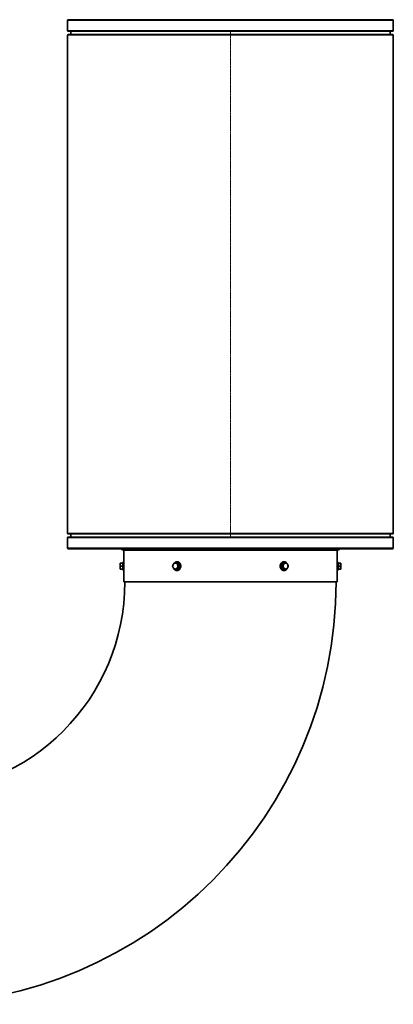
# Model space of a CAD drawing. Units: millimetres. Extents: x 950 to 6158, y 253 to 5019.
# Drawn here: x 1681 to 2035, y 4087 to 5019 of the extents above; entities that cross this region are included whole.
import ezdxf

# ---------------------------------------------------------------- set-up
doc = ezdxf.new("R2010")
doc.units = ezdxf.units.MM
doc.linetypes.add('CENTER2', pattern=[1.125, 0.75, -0.125, 0.125, -0.125])
for name, color, linetype, lineweight in [('OŚ', 40, 'Continuous', 15), ('Widoczne (ISO)', 1, 'Continuous', 35), ('Widoczne wąskie (ISO)', 3, 'Continuous', 9)]:
    doc.layers.add(name, color=color, linetype=linetype, lineweight=lineweight)

# ---------------------------------------------------------------- blocks, each defined once
blk = doc.blocks.new('*U16')
at = {"layer": 'OŚ', "color": 0, "linetype": 'CENTER2', "transparency": 16777216}
blk.add_line((0, 239.25), (0, -239.25), dxfattribs=at)

msp = doc.modelspace()

# ---------------------------------------------------------------- linework, layer by layer
at = {"layer": 'Widoczne (ISO)'}
for p, q in [((1726.34, 5018.66), (1726.34, 5009.16)), ((1727.09, 5019.41), (2034.09, 5019.41)), ((2034.84, 5018.66), (2034.84, 5009.16)), ((1727.09, 5008.41), (2034.09, 5008.41)), ((1729.34, 5008.41), (1729.34, 5005.66)), ((2031.84, 5008.41), (2031.84, 5005.66)), ((1726.34, 5004.66), (1726.34, 4533.16)), ((1727.09, 5005.41), (2034.09, 5005.41)), ((2034.84, 5004.66), (2034.84, 4533.16)), ((1727.09, 4532.41), (2034.09, 4532.41)), ((1729.34, 4532.16), (1729.34, 4529.41)), ((2031.84, 4532.16), (2031.84, 4529.41)), ((1726.34, 4528.66), (1726.34, 4519.16)), ((1727.09, 4529.41), (2034.09, 4529.41)), ((2034.84, 4528.66), (2034.84, 4519.16)), ((1727.09, 4518.41), (2034.09, 4518.41)), ((1777.59, 4517.41), (1777.59, 4518.41)), ((1793.59, 4517.41), (1777.59, 4517.41)), ((1779.59, 4516.91), (1981.59, 4516.91)), ((1779.59, 4505.71), (1779.59, 4516.91)), ((1780.59, 4516.91), (1780.59, 4517.41)), ((1793.59, 4517.41), (1793.59, 4518.41)), ((1967.59, 4517.41), (1967.59, 4518.41)), ((1983.59, 4517.41), (1967.59, 4517.41)), ((1980.59, 4516.91), (1980.59, 4517.41)), ((1981.59, 4505.71), (1981.59, 4516.91)), ((1983.59, 4517.41), (1983.59, 4518.41)), ((1776.19, 4504.66), (1776.19, 4503.28)), ((1778.71, 4504.66), (1776.44, 4504.66)), ((1778.6, 4504.66), (1778.9, 4505.8)), ((1779.59, 4498.11), (1779.59, 4505.71)), ((1831.03, 4504.66), (1829.89, 4504.66)), ((1930.16, 4504.66), (1931.29, 4504.66)), ((1981.59, 4505.71), (1981.59, 4498.11)), ((1982.58, 4504.66), (1982.28, 4505.8)), ((1982.47, 4504.66), (1984.74, 4504.66)), ((1984.99, 4503.28), (1984.99, 4504.66)), ((1776.19, 4503.28), (1776.19, 4500.53)), ((1776.19, 4500.53), (1776.19, 4499.16)), ((1778.71, 4501.91), (1776.44, 4501.91)), ((1778.71, 4499.16), (1776.44, 4499.16)), ((1778.6, 4499.16), (1778.9, 4498.02)), ((1779.59, 4486.91), (1779.59, 4498.11)), ((1831.03, 4499.16), (1829.89, 4499.16)), ((1832.4, 4501.91), (1831.26, 4501.91)), ((1928.78, 4501.91), (1929.92, 4501.91)), ((1930.16, 4499.16), (1931.29, 4499.16)), ((1981.59, 4486.91), (1981.59, 4498.11)), ((1982.58, 4499.16), (1982.28, 4498.02)), ((1982.47, 4501.91), (1984.74, 4501.91)), ((1982.47, 4499.16), (1984.74, 4499.16)), ((1984.99, 4500.53), (1984.99, 4503.28)), ((1984.99, 4499.16), (1984.99, 4500.53)), ((1779.59, 4486.91), (1981.59, 4486.91))]:
    msp.add_line(p, q, dxfattribs=at)
for centre, radius, start, end in [((1727.09, 5018.66), 0.75, 90, 180), ((2034.09, 5018.66), 0.75, 0, 90), ((1727.09, 5009.16), 0.75, 180, 270), ((2034.09, 5009.16), 0.75, 270, 0), ((1727.09, 5004.66), 0.75, 90, 180), ((1729.09, 5005.66), 0.25, 270, 0), ((2032.09, 5005.66), 0.25, 180, 270), ((2034.09, 5004.66), 0.75, 0, 90), ((1727.09, 4533.16), 0.75, 180, 270), ((1729.09, 4532.16), 0.25, 0, 90), ((2032.09, 4532.16), 0.25, 90, 180), ((2034.09, 4533.16), 0.75, 270, 0), ((1727.09, 4528.66), 0.75, 90, 180), ((2034.09, 4528.66), 0.75, 0, 90), ((1727.09, 4519.16), 0.75, 180, 270), ((2034.09, 4519.16), 0.75, 270, 0), ((1779.24, 4505.71), 0.35, 0, 165), ((1981.94, 4505.71), 0.35, 15, 180), ((1779.24, 4498.11), 0.35, 195, 0), ((1981.94, 4498.11), 0.35, 180, 345), ((1580.59, 4486.91), 400, 270.14324, 0), ((1580.59, 4486.91), 200, 270.28648, 0)]:
    msp.add_arc(centre, radius, start, end, dxfattribs=at)
for centre, major_axis, start_param, end_param in [((1828.39, 4501.91), (0, 2.75), 0, 1.047198), ((1828.39, 4501.91), (0, 2.75), 5.235988, 6.283185), ((1932.79, 4501.91), (0, 2.75), 0, 1.047198), ((1932.79, 4501.91), (0, 2.75), 5.235988, 6.283185), ((1828.39, 4501.91), (0, -2.75), 4.18879, 5.235988), ((1828.39, 4501.91), (0, -2.75), 5.235988, 6.283185), ((1828.39, 4501.91), (0, -2.75), 0, 1.047198), ((1828.39, 4501.91), (0, 2.75), 4.18879, 5.235988), ((1932.79, 4501.91), (0, -2.75), 4.18879, 5.235988), ((1932.79, 4501.91), (0, -2.75), 5.235988, 6.283185), ((1932.79, 4501.91), (0, -2.75), 0, 1.047198), ((1932.79, 4501.91), (0, 2.75), 4.18879, 5.235988)]:
    msp.add_ellipse(centre, major_axis=major_axis, ratio=0.866025, start_param=start_param, end_param=end_param, dxfattribs=at)
for points, weights in [([(1776.19, 4504.66), (1776.19, 4504.66), (1776.44, 4504.66)], [1, 1.0379548493, 1]), ([(1776.44, 4504.66), (1776.19, 4503.92), (1776.19, 4503.28)], [1, 1.0379548493, 1]), ([(1778.71, 4504.66), (1778.5, 4503.28), (1778.71, 4501.91)], [1.12069345347, 1.29406533408, 1.12069345347]), ([(1826.33, 4503.28), (1826.65, 4503.92), (1827.14, 4504.66)], [1, 1.0379548493, 1]), ([(1827.14, 4504.66), (1827.75, 4504.66), (1828.39, 4504.66)], [1, 1.0379548493, 1]), ([(1828.39, 4504.66), (1829.03, 4504.66), (1829.89, 4504.66)], [1, 1.0379548493, 1]), ([(1829.89, 4504.66), (1830.13, 4503.92), (1830.45, 4503.28)], [1, 1.0379548493, 1]), ([(1831.03, 4504.66), (1831.61, 4503.28), (1832.4, 4501.91)], [1.12069345347, 1.29406533408, 1.12069345347]), ([(1928.78, 4501.91), (1929.57, 4503.28), (1930.16, 4504.66)], [1.12069345347, 1.29406533408, 1.12069345347]), ([(1930.73, 4503.28), (1931.05, 4503.92), (1931.29, 4504.66)], [1, 1.0379548493, 1]), ([(1931.29, 4504.66), (1932.15, 4504.66), (1932.79, 4504.66)], [1, 1.0379548493, 1]), ([(1932.79, 4504.66), (1933.43, 4504.66), (1934.04, 4504.66)], [1, 1.0379548493, 1]), ([(1934.04, 4504.66), (1934.53, 4503.92), (1934.85, 4503.28)], [1, 1.0379548493, 1]), ([(1982.47, 4501.91), (1982.68, 4503.28), (1982.47, 4504.66)], [1.12069345347, 1.29406533408, 1.12069345347]), ([(1984.99, 4503.28), (1984.99, 4503.92), (1984.74, 4504.66)], [1, 1.0379548493, 1]), ([(1984.74, 4504.66), (1984.99, 4504.66), (1984.99, 4504.66)], [1, 1.0379548493, 1]), ([(1776.19, 4503.28), (1776.19, 4502.64), (1776.44, 4501.91)], [1, 1.0379548493, 1]), ([(1776.44, 4501.91), (1776.19, 4501.17), (1776.19, 4500.53)], [1, 1.0379548493, 1]), ([(1776.19, 4500.53), (1776.19, 4499.89), (1776.44, 4499.16)], [1, 1.0379548493, 1]), ([(1776.44, 4499.16), (1776.19, 4499.16), (1776.19, 4499.16)], [1, 1.0379548493, 1]), ([(1778.71, 4501.91), (1778.5, 4500.53), (1778.71, 4499.16)], [1.12069345347, 1.29406533408, 1.12069345347]), ([(1825.76, 4501.91), (1826.01, 4502.64), (1826.33, 4503.28)], [1, 1.0379548493, 1]), ([(1826.33, 4500.53), (1826.01, 4501.17), (1825.76, 4501.91)], [1, 1.0379548493, 1]), ([(1827.14, 4499.16), (1826.65, 4499.89), (1826.33, 4500.53)], [1, 1.0379548493, 1]), ([(1828.39, 4499.16), (1827.75, 4499.16), (1827.14, 4499.16)], [1, 1.0379548493, 1]), ([(1829.89, 4499.16), (1829.03, 4499.16), (1828.39, 4499.16)], [1, 1.0379548493, 1]), ([(1830.45, 4500.53), (1830.13, 4499.89), (1829.89, 4499.16)], [1, 1.0379548493, 1]), ([(1830.45, 4503.28), (1830.77, 4502.64), (1831.26, 4501.91)], [1, 1.0379548493, 1]), ([(1831.26, 4501.91), (1830.77, 4501.17), (1830.45, 4500.53)], [1, 1.0379548493, 1]), ([(1832.4, 4501.91), (1831.61, 4500.53), (1831.03, 4499.16)], [1.12069345347, 1.29406533408, 1.12069345347]), ([(1930.16, 4499.16), (1929.57, 4500.53), (1928.78, 4501.91)], [1.12069345347, 1.29406533408, 1.12069345347]), ([(1929.92, 4501.91), (1930.41, 4502.64), (1930.73, 4503.28)], [1, 1.0379548493, 1]), ([(1930.73, 4500.53), (1930.41, 4501.17), (1929.92, 4501.91)], [1, 1.0379548493, 1]), ([(1931.29, 4499.16), (1931.05, 4499.89), (1930.73, 4500.53)], [1, 1.0379548493, 1]), ([(1932.79, 4499.16), (1932.15, 4499.16), (1931.29, 4499.16)], [1, 1.0379548493, 1]), ([(1934.04, 4499.16), (1933.43, 4499.16), (1932.79, 4499.16)], [1, 1.0379548493, 1]), ([(1934.85, 4500.53), (1934.53, 4499.89), (1934.04, 4499.16)], [1, 1.0379548493, 1]), ([(1934.85, 4503.28), (1935.17, 4502.64), (1935.42, 4501.91)], [1, 1.0379548493, 1]), ([(1935.42, 4501.91), (1935.17, 4501.17), (1934.85, 4500.53)], [1, 1.0379548493, 1]), ([(1982.47, 4499.16), (1982.68, 4500.53), (1982.47, 4501.91)], [1.12069345347, 1.29406533408, 1.12069345347]), ([(1984.74, 4501.91), (1984.99, 4502.64), (1984.99, 4503.28)], [1, 1.0379548493, 1]), ([(1984.99, 4500.53), (1984.99, 4501.17), (1984.74, 4501.91)], [1, 1.0379548493, 1]), ([(1984.74, 4499.16), (1984.99, 4499.89), (1984.99, 4500.53)], [1, 1.0379548493, 1]), ([(1984.99, 4499.16), (1984.99, 4499.16), (1984.74, 4499.16)], [1, 1.0379548493, 1])]:
    msp.add_rational_spline(points, weights, degree=2, dxfattribs=at)
for points, knots in [([(1829.92, 4506.06), (1830.3, 4506.06), (1830.68, 4505.99), (1831.41, 4505.72), (1831.76, 4505.51), (1832.38, 4505), (1832.66, 4504.68), (1833.11, 4503.96), (1833.28, 4503.56), (1833.51, 4502.71), (1833.56, 4502.26), (1833.55, 4501.37), (1833.47, 4500.93), (1833.21, 4500.09), (1833.02, 4499.69), (1832.53, 4498.99), (1832.24, 4498.68), (1831.59, 4498.2), (1831.23, 4498.01), (1830.48, 4497.78), (1830.09, 4497.74), (1829.32, 4497.79), (1828.94, 4497.88), (1828.23, 4498.2), (1827.89, 4498.43), (1827.45, 4498.84), (1827.31, 4499), (1827.19, 4499.16)], [0, 0, 0, 0, 0.311619, 0.311619, 0.62565, 0.62565, 0.9447, 0.9447, 1.2679, 1.2679, 1.593209, 1.593209, 1.919054, 1.919054, 2.244177, 2.244177, 2.566895, 2.566895, 2.885124, 2.885124, 3.198428, 3.198428, 3.510135, 3.510135, 3.825004, 3.825004, 3.981908, 3.981908, 3.981908, 3.981908]), ([(1827.19, 4504.66), (1827.19, 4504.66), (1827.19, 4504.66), (1827.45, 4505), (1827.76, 4505.28), (1828.43, 4505.73), (1828.8, 4505.88), (1829.43, 4506.03), (1829.67, 4506.06), (1829.92, 4506.06)], [5.4428701, 5.4428701, 5.4428701, 5.4428701, 5.4448254, 5.4448254, 5.7668721, 5.7668721, 6.0841373, 6.0841373, 6.2831853, 6.2831853, 6.2831853, 6.2831853]), ([(1933.99, 4499.16), (1933.78, 4498.88), (1933.53, 4498.64), (1932.94, 4498.2), (1932.58, 4498.01), (1931.83, 4497.78), (1931.44, 4497.74), (1930.67, 4497.79), (1930.29, 4497.88), (1929.58, 4498.2), (1929.24, 4498.43), (1928.65, 4498.99), (1928.39, 4499.32), (1927.98, 4500.07), (1927.82, 4500.49), (1927.64, 4501.35), (1927.6, 4501.8), (1927.67, 4502.69), (1927.76, 4503.13), (1928.07, 4503.95), (1928.28, 4504.33), (1928.8, 4505), (1929.11, 4505.28), (1929.78, 4505.73), (1930.15, 4505.88), (1930.78, 4506.03), (1931.02, 4506.06), (1931.27, 4506.06)], [2.301277, 2.301277, 2.301277, 2.301277, 2.566895, 2.566895, 2.885124, 2.885124, 3.198428, 3.198428, 3.510135, 3.510135, 3.825004, 3.825004, 4.144946, 4.144946, 4.468678, 4.468678, 4.794183, 4.794183, 5.119994, 5.119994, 5.444825, 5.444825, 5.766872, 5.766872, 6.084137, 6.084137, 6.283185, 6.283185, 6.283185, 6.283185]), ([(1931.27, 4506.06), (1931.65, 4506.06), (1932.03, 4505.99), (1932.76, 4505.72), (1933.11, 4505.51), (1933.63, 4505.08), (1933.82, 4504.88), (1933.99, 4504.66)], [0, 0, 0, 0, 0.3116188, 0.3116188, 0.62565, 0.62565, 0.8403152, 0.8403152, 0.8403152, 0.8403152]), ([(1779.59, 4503.81), (1779.59, 4503.81), (1779.59, 4503.81), (1779.59, 4503.79), (1779.59, 4503.73), (1779.59, 4503.52), (1779.6, 4503.38), (1779.6, 4503.04), (1779.6, 4502.84), (1779.61, 4502.39), (1779.61, 4502.15), (1779.61, 4501.66), (1779.61, 4501.42), (1779.6, 4500.98), (1779.6, 4500.78), (1779.6, 4500.44), (1779.59, 4500.3), (1779.59, 4500.09), (1779.59, 4500.02), (1779.59, 4500.01), (1779.59, 4500.01), (1779.59, 4500.01)], [-0.0032186, -0.0032186, -0.0032186, -0.0032186, 0, 0, 0.0748335, 0.0748335, 0.1457851, 0.1457851, 0.2162567, 0.2162567, 0.289229, 0.289229, 0.3622012, 0.3622012, 0.4326729, 0.4326729, 0.5036244, 0.5036244, 0.578458, 0.578458, 0.5816766, 0.5816766, 0.5816766, 0.5816766]), ([(1981.59, 4500.01), (1981.59, 4500.01), (1981.59, 4500.01), (1981.59, 4500.02), (1981.59, 4500.09), (1981.59, 4500.3), (1981.58, 4500.44), (1981.58, 4500.78), (1981.58, 4500.98), (1981.57, 4501.42), (1981.57, 4501.66), (1981.57, 4502.15), (1981.57, 4502.39), (1981.58, 4502.84), (1981.58, 4503.04), (1981.58, 4503.38), (1981.59, 4503.52), (1981.59, 4503.73), (1981.59, 4503.79), (1981.59, 4503.81), (1981.59, 4503.81), (1981.59, 4503.81)], [-0.0032186, -0.0032186, -0.0032186, -0.0032186, 0, 0, 0.0748335, 0.0748335, 0.145785, 0.145785, 0.2162567, 0.2162567, 0.2892289, 0.2892289, 0.3622011, 0.3622011, 0.4326727, 0.4326727, 0.5036242, 0.5036242, 0.5784577, 0.5784577, 0.5816763, 0.5816763, 0.5816763, 0.5816763])]:
    msp.add_open_spline(points, degree=3, knots=knots, dxfattribs=at)
at = {"layer": 'Widoczne wąskie (ISO)'}
for p, q in [((1726.34, 5018.66), (2034.84, 5018.66)), ((1726.34, 5009.16), (2034.84, 5009.16)), ((1726.34, 5004.66), (2034.84, 5004.66)), ((1729.34, 5005.66), (2031.84, 5005.66)), ((1726.34, 4533.16), (2034.84, 4533.16)), ((1729.34, 4532.16), (2031.84, 4532.16)), ((1726.34, 4528.66), (2034.84, 4528.66)), ((1726.34, 4519.16), (2034.84, 4519.16)), ((1778.9, 4498.02), (1778.9, 4505.8)), ((1982.28, 4505.8), (1982.28, 4498.02))]:
    msp.add_line(p, q, dxfattribs=at)
for centre, major_axis in [((1829.75, 4501.91), (0, 3.89)), ((1931.43, 4501.91), (0, -3.89))]:
    msp.add_ellipse(centre, major_axis=major_axis, ratio=0.866025, start_param=2.355809, end_param=7.068969, dxfattribs=at)

# ---------------------------------------------------------------- block references
at = {"layer": 'OŚ', "linetype": 'CENTER2'}
msp.add_blockref('*U16', (1880.59, 4768.91), dxfattribs=at)

doc.saveas('drawing.dxf')
